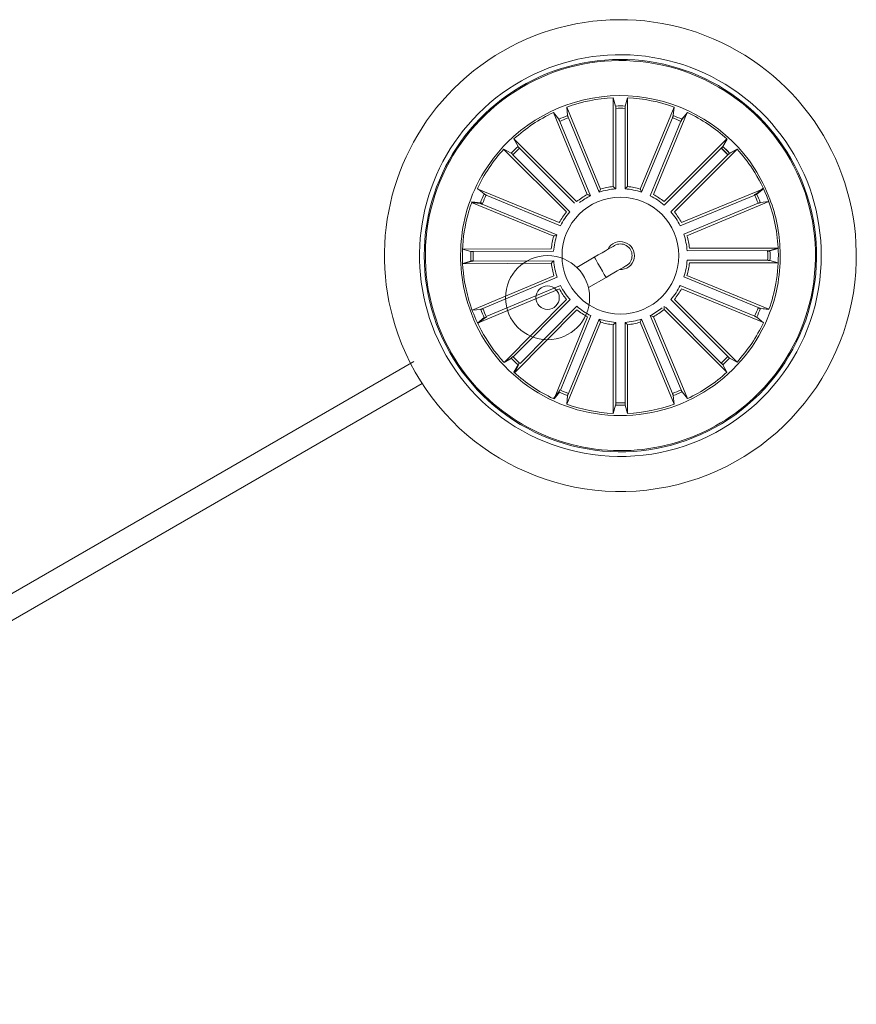
# Model space of a CAD drawing. Units: millimetres. Extents: x 0.48 to 5.09, y -1.22 to 3.43.
# Drawn here: x 2.97 to 3.15, y 0.62 to 0.83 of the extents above; entities that cross this region are included whole.
import ezdxf

# ---------------------------------------------------------------- set-up
doc = ezdxf.new("R2010")
doc.units = ezdxf.units.MM
doc.layers.add('S&C_lighting', color=8, linetype='Continuous', lineweight=0)

# ---------------------------------------------------------------- blocks, each defined once
blk = doc.blocks.new('*U5')
at = {"layer": 'S&C_lighting'}
for p, q in [((0.4240321314373432, 0.2599962954210184), (0.4240321358004167, 0.2789816874665974)), ((0.4240321358004167, 0.2789816874665974), (0.4245607644054417, 0.2772223186148892)), ((0.4271233522774764, 0.2789816871510027), (0.4265947263254475, 0.2772223063126091)), ((0.4271233552724425, 0.2599962939385421), (0.4271233522774764, 0.2789816871510027)), ((0.4213464125723476, 0.2594620537539356), (0.4140810162364232, 0.2770022889968402)), ((0.4140810162364232, 0.2770022889968402), (0.4142659045514847, 0.2751745256688025)), ((0.4245824170172909, 0.2767303449869303), (0.4245824195393197, 0.259491925047854)), ((0.4265730734714452, 0.2767303421406666), (0.4265730686354345, 0.2594919233680173)), ((0.4298090726233568, 0.259462050984979), (0.4370744707052836, 0.2770022816549442)), ((0.437064218092611, 0.2770059924240433), (0.4368799033372452, 0.2751781866547081)), ((0.4370744707052836, 0.2770022816549442), (0.4368895762625016, 0.2751745489668735)), ((0.4184904968824412, 0.2582791166156255), (0.411225095884447, 0.2758193224236436)), ((0.411225095884447, 0.2758193224236436), (0.4123867752693968, 0.2743961825436543)), ((0.4144341709134096, 0.2747117426157217), (0.4210310292023678, 0.2587855106986297)), ((0.4367213142843411, 0.2747117194668078), (0.4301244579523882, 0.2587855094735403)), ((0.4326540789303528, 0.2582850071032383), (0.4399048479478496, 0.2758312982428235)), ((0.4399205072699868, 0.2758239533342599), (0.4387592970279086, 0.2744004213950517)), ((0.4399303859374868, 0.2758193204336692), (0.4387687093703789, 0.2743961641736803)), ((0.412595045978378, 0.2739499351738175), (0.4191919042673362, 0.2580237032567254)), ((0.4385364694615506, 0.273960771096081), (0.4319528943129027, 0.2580290436134676)), ((0.4162136506604384, 0.2567577627965818), (0.4027889422104636, 0.2701824607975993)), ((0.4027889422104636, 0.2701824607975993), (0.4036592145164377, 0.2685645977227011)), ((0.4349322031765683, 0.2567655829056008), (0.4483456975725528, 0.2702014797310226)), ((0.4483584915400529, 0.2701898127102633), (0.4474887332003417, 0.2685716775593638)), ((0.4483665309303433, 0.2701824627207259), (0.4474962655754098, 0.2685646057817337)), ((0.4483990958244868, 0.2701527241940838), (0.4475267087878483, 0.268536003216993)), ((0.4140155147490332, 0.2545567201414976), (0.400573129567634, 0.2679637325560011)), ((0.4006031227454514, 0.2679966553228894), (0.4022209920713067, 0.2671263729199325)), ((0.4039917823342876, 0.2682014356288107), (0.4157862767533516, 0.2564069414007406)), ((0.4471445186573213, 0.2682194298845131), (0.4349652896409006, 0.2560198601149875)), ((0.4371350691879115, 0.2545627811940983), (0.4505704225199518, 0.2679768508578282)), ((0.4505523681714294, 0.2679966533106324), (0.448934491544378, 0.2671263906946422)), ((0.4505820582676012, 0.2679640535366929), (0.4489630632334931, 0.2670958902526359)), ((0.4025557648549518, 0.2667635026726658), (0.414761203031691, 0.254590172925822)), ((0.448588428919797, 0.2667755878319209), (0.4363893588924497, 0.2545958467515028)), ((0.412497159647907, 0.2522778846913534), (0.394947386907841, 0.2595201655604251)), ((0.39496626889445, 0.2595604870876684), (0.3963894263204111, 0.2583988178808738)), ((0.4210310292023678, 0.2587855106986297), (0.4213464125723476, 0.2594620537539356)), ((0.4265730686354345, 0.2594919233680173), (0.4271233552724425, 0.2599962939385421)), ((0.4386546189185254, 0.2522847406787094), (0.4562005877414235, 0.2595362324893911)), ((0.4561657357499378, 0.2596104704718143), (0.4547444759970332, 0.2584464831118169)), ((0.4562079175390332, 0.2595205455825962), (0.454783243310664, 0.2583607420306557)), ((0.3968185750029689, 0.2581526791511588), (0.4127534754565776, 0.2515768089023225)), ((0.4543301166412816, 0.2581677697591793), (0.438398669930733, 0.2515835364928911)), ((0.4113039914345675, 0.2493727577904856), (0.3937301149365364, 0.2565563896073111)), ((0.3937301149365364, 0.2565563896073111), (0.3955587183418525, 0.2563800046687055)), ((0.393783308838465, 0.256704579214869), (0.3956110624374105, 0.2565196739165856)), ((0.3960222958559303, 0.2562138971429615), (0.4119790556813618, 0.2496912830899083)), ((0.4550576655138125, 0.2564146798996032), (0.4391456193449312, 0.2497836777854778)), ((0.4398228372861426, 0.2494697462070317), (0.4573474503211457, 0.2567727539486109)), ((0.4573533508133103, 0.256756495220376), (0.4555259067636421, 0.2565686105387628)), ((0.4107822620621104, 0.246684581515785), (0.3917970747526525, 0.2465961607078087)), ((0.3917970747526525, 0.2465961607078087), (0.3935588972692061, 0.2460757268236606)), ((0.4403628381235678, 0.2467851793762113), (0.4593481876600425, 0.2468259027401425)), ((0.4593490072000739, 0.2468086072687141), (0.4575904959053712, 0.2462771197688833)), ((0.4593522481187464, 0.2467386803461702), (0.4575926397830528, 0.2462108315378764)), ((0.3940509569465807, 0.246056365355134), (0.4112891899304971, 0.2461366497755177)), ((0.4199976027011871, 0.2448729156745628), (0.4162267744541168, 0.2426958262218193)), ((0.4570980306158794, 0.2462707940507416), (0.439859650333033, 0.2462338181134998)), ((0.3918114695619512, 0.2435049703879195), (0.3935683585628746, 0.2440417942681194)), ((0.3918146869028241, 0.2434424413446399), (0.3935705985436546, 0.243982512053063)), ((0.4107996922694879, 0.2435660232021384), (0.3918146869028241, 0.2434424413446399)), ((0.3940624097375989, 0.2440073630324884), (0.4113004516391197, 0.2441195664772291)), ((0.4571003173394903, 0.2442148529362509), (0.4398618893166599, 0.2442135802083238)), ((0.4403662823205829, 0.2436633394669769), (0.4593516973049119, 0.2436647440926887)), ((0.4593508909223356, 0.2436474665986936), (0.4575917449291826, 0.2441768603869336)), ((0.4113513661308845, 0.2408838320880302), (0.3938588141838237, 0.233504416000434)), ((0.3961470228259159, 0.2338724719433714), (0.4120299679064776, 0.2405728583175901)), ((0.418726772069931, 0.2383656977904991), (0.4224976301193237, 0.2405427872432426)), ((0.4550824518691563, 0.2340664674090798), (0.439155739491782, 0.2406621443905834)), ((0.439832275866328, 0.2409775738256048), (0.4573730307359121, 0.2337134789735495)), ((0.3968714471797981, 0.2321462325075379), (0.4127794732623209, 0.2387868186540585)), ((0.454326478405362, 0.2322398578044131), (0.4383968746644955, 0.2388285698923034)), ((0.4125260211364443, 0.2380847274038915), (0.3950058228212749, 0.2307711542522175)), ((0.4386526120397543, 0.2381273027743376), (0.4561965642129704, 0.2308708762265059)), ((0.4140535938402277, 0.2358120604998764), (0.4006658345546446, 0.2223505205907217)), ((0.4026435735365079, 0.2235587889741915), (0.414799435502359, 0.2357816422361401)), ((0.4041080163014295, 0.2221057289726955), (0.4162357886911878, 0.2343564356900165)), ((0.4349743013663101, 0.2344037064877682), (0.4349418324893577, 0.2336579435646797)), ((0.447163705477351, 0.2222143001687016), (0.4352148150933317, 0.2341631767495471)), ((0.4485823617749536, 0.2236336603862306), (0.4363867199054474, 0.2358168225942414)), ((0.4371324533262211, 0.2358496685940463), (0.4505640241910402, 0.2224318424095326)), ((0.3938588141838237, 0.233504416000434), (0.3956853260536639, 0.2337012011546955)), ((0.3950058228212749, 0.2307711542522175), (0.3964257918057292, 0.2319367400035413)), ((0.416272019397435, 0.2336108772150478), (0.4029151813013003, 0.2201186358400431)), ((0.4185564958521528, 0.2321010227353755), (0.4113796490984898, 0.2145243897788354)), ((0.4127401546740859, 0.2164006596276704), (0.4192566118393013, 0.23235994870989)), ((0.438560444530367, 0.2164657700228361), (0.431963578881323, 0.2323920031049909)), ((0.4326649909294247, 0.2321366191809773), (0.4399303946242981, 0.2145963827725552)), ((0.4349418324893577, 0.2336579435646797), (0.4483665335803835, 0.2202332467296344)), ((0.4561892142553461, 0.2308552192735931), (0.454766056829385, 0.2320168884817519)), ((0.4573671354751516, 0.2336971985903125), (0.4555394720734349, 0.2338829064956331)), ((0.457372174311331, 0.2337111271468473), (0.4555444280704251, 0.2338960312796132)), ((0.3950603374915898, 0.2306562575523827), (0.3964758915383317, 0.2318271741081936)), ((0.4213464105264393, 0.2309536553767373), (0.4140810124442851, 0.213413424706772)), ((0.4144341762234944, 0.2157039857298457), (0.4210310325563569, 0.2316301957226585)), ((0.4245824145143615, 0.2309237829946085), (0.4240321278773536, 0.230419412423629)), ((0.4240321278773536, 0.230419412423629), (0.4240321308723196, 0.2114340192116231)), ((0.4245824170372998, 0.2136853630555322), (0.4245824145143615, 0.2309237829946085)), ((0.4265730734914541, 0.2136853602097233), (0.4265730709682884, 0.2309237801487996)), ((0.4271233517124529, 0.2304194109416073), (0.4271233547083284, 0.2114340177296015)), ((0.4301244539474283, 0.2316301956626319), (0.4298090705763116, 0.2309536526077807)), ((0.4298090705763116, 0.2309536526077807), (0.4370744742714123, 0.2134134161998134)), ((0.4367213122363864, 0.215703963746904), (0.4301244539474283, 0.2316301956626319)), ((0.4006031223373157, 0.2224190518855664), (0.4022209889083115, 0.2232893462688423)), ((0.4006658345546446, 0.2223505205907217), (0.4022813066299666, 0.2232252319610941)), ((0.4027889448602764, 0.2202332448078721), (0.4036592175743863, 0.2218511005808921)), ((0.4029151813013003, 0.2201186358400431), (0.4037772902418366, 0.22174087818789)), ((0.4483665335803835, 0.2202332467296344), (0.4474962686324488, 0.2218511086385604)), ((0.4505523530453956, 0.2224190522047991), (0.4489344984374384, 0.2232893322767211)), ((0.4112250972123093, 0.2145963859275923), (0.4123867737785076, 0.2160195421889455)), ((0.4113796490984898, 0.2145243897788354), (0.4125341364455735, 0.2159533855706517)), ((0.4140810124442851, 0.213413424706772), (0.4142659115493643, 0.2152411868306388)), ((0.4370744742714123, 0.2134134161998134), (0.4368895785983113, 0.2152411806938233)), ((0.4399303946242981, 0.2145963827725552), (0.4387687078803992, 0.2160195238189715)), ((0.4240321308723196, 0.2114340192116231), (0.4245607641832976, 0.2131933988835897)), ((0.4271233547083284, 0.2114340177296015), (0.4265947187443544, 0.2131933877468271))]:
    blk.add_line(p, q, dxfattribs=at)
at = {"layer": 'S&C_lighting', "color": 250, "true_color": 0x303030}
for p, q in [((0.1505101903769484, 0.0892842826582021), (0.3813543338236764, 0.2225622070990477)), ((0.3831470853400409, 0.2178237484925073), (0.1529994836368578, 0.08494797235281648))]:
    blk.add_line(p, q, dxfattribs=at)
at = {"layer": 'S&C_lighting', "flags": 128}
for points in [[(0.4243277311325073, 0.247372913290377), (0.4242445528507233, 0.2473248868478493), (0.4239981174468994, 0.2471826105607704), (0.4235979914665222, 0.2469515978587822), (0.4230594635009766, 0.2466406851304725), (0.4224033057689667, 0.2462618380082802), (0.4216546714305878, 0.2458296298278526), (0.4208423793315887, 0.2453606455815986), (0.4199976027011871, 0.2448729156745628)], [(0.4224976301193237, 0.2405427872432426), (0.4224024713039398, 0.2407075940860466), (0.4221315085887909, 0.241176921059008), (0.4217259585857391, 0.2418793170942024), (0.4212476015090942, 0.2427078514589027), (0.4207692742347717, 0.243536385823603), (0.42036372423172, 0.2442387818587974), (0.420092761516571, 0.2447081088317589), (0.4199976027011871, 0.2448729156745628)], [(0.4224976301193237, 0.2405427872432426), (0.423342376947403, 0.2410305171502785), (0.424154669046402, 0.2414995013965324), (0.4249033033847809, 0.2419317244781212), (0.4255594909191132, 0.2423105566991524), (0.4260979890823364, 0.242621469427462), (0.426498144865036, 0.2428524970306114), (0.4267445504665375, 0.2429947584165291), (0.4268277287483215, 0.2430427848590568)]]:
    blk.add_lwpolyline(points, dxfattribs=at)
at = {"layer": 'S&C_lighting'}
for centre, radius in [((0.4255777427833891, 0.2452078553597801), 0.01250000000000139), ((0.4099892855153939, 0.2362078553597655), 0.00900000000000001), ((0.4099892855153939, 0.2362078553597655), 0.002500000000000007)]:
    blk.add_circle(centre, radius, dxfattribs=at)
for centre, radius, start, end in [((0.4255777427833878, 0.2452078553597836), 0.05050000000000151, 358.6417740718959, 134.9999999999928), ((0.4255777427833896, 0.2452078553597774), 0.04175000000000338, 354.811973401103, 203.188026598896), ((0.4255777427833891, 0.2452078553597801), 0.04199444538644247, 29.6302099897009, 168.3697900102883), ((0.4255777427833878, 0.2452078553597836), 0.04300000000000158, 355.4401983980821, 134.999999999993), ((0.4255777427833807, 0.2452078553597863), 0.05049999999999417, 134.9999999999891, 199.358225928103), ((0.4255777427833891, 0.2452078553597801), 0.03425000000000381, 33.04003454999577, 134.9999999999908), ((0.4255777427833891, 0.2452078553597801), 0.03380918254823151, 92.62022855619865, 109.8797714438881), ((0.4255777427833891, 0.2452078553597801), 0.03380918254823138, 70.12022855619429, 87.3797714439055), ((0.4255777427833891, 0.2452078553597801), 0.03203060331170951, 88.18053541060235, 91.81946458950188), ((0.4255777427833891, 0.2452078553597801), 0.0315381994352012, 88.19147686599402, 91.80852313400604), ((0.4255777427833825, 0.2452078553597854), 0.04299999999999578, 134.9999999999895, 202.5598016019091), ((0.4255777427833891, 0.2452078553597801), 0.03380918254823388, 115.1202285562084, 132.3797714438044), ((0.4255777427833891, 0.2452078553597801), 0.03203060331170993, 110.680535410506, 114.3194645895035), ((0.4255777427833891, 0.2452078553597801), 0.0315381994352022, 110.691476866007, 114.3085231340013), ((0.4255777427833891, 0.2452078553597801), 0.03153819943520562, 65.70995223562439, 69.3269985036419), ((0.4255777427833891, 0.2452078553597801), 0.03153819943519896, 65.69147686599875, 69.30852313399302), ((0.4255777427833891, 0.2452078553597801), 0.03203060331171077, 65.69901078014583, 69.33793995913081), ((0.4255777427833891, 0.2452078553597801), 0.03203060331170591, 65.68053541049646, 69.31946458949402), ((0.4255777427833891, 0.2452078553597801), 0.03380918254822876, 47.62022855619569, 64.87977144389636), ((0.4255777427833891, 0.2452078553597801), 0.03425000000000381, 134.9999999999908, 164.9599654500101), ((0.4255777427833891, 0.2452078553597801), 0.03380918254823311, 137.6202285562141, 154.8797714437917), ((0.4255777427833891, 0.2452078553597801), 0.03203060331171081, 133.180535410493, 136.8194645894976), ((0.4255777427833891, 0.2452078553597801), 0.03153819943520251, 133.1914768659934, 136.8085231339883), ((0.4255777427833891, 0.2452078553597801), 0.03153819943520086, 43.19147686601175, 46.80852313400656), ((0.4255777427833891, 0.2452078553597801), 0.03153819943520562, 43.1167368681472, 46.73378313616458), ((0.4255777427833891, 0.2452078553597801), 0.03203060331170757, 43.18053541050239, 46.81946458950699), ((0.4255777427833891, 0.2452078553597801), 0.03203060331171077, 43.10579541266853, 46.74472459165359), ((0.4255777427833891, 0.2452078553597801), 0.03380918254822881, 33.29398618128922, 42.37977144388745), ((0.4255777427833962, 0.2452078553597756), 0.04199444538643837, 314.9999999999883, 29.63020998971107), ((0.425577742783489, 0.2452078553598227), 0.03380918254812181, 20.74104298946941, 33.29398618132157), ((0.4218716524397599, 0.2435671454423902), 0.03825677575281959, 21.07335195406584, 32.07360276444125), ((0.4255777427833891, 0.2452078553597801), 0.01431869886932168, 93.98598500559875, 108.5140149944055), ((0.4255777427833891, 0.2452078553597801), 0.01486898055179358, 95.96659410069789, 106.5334058993964), ((0.4255777427833891, 0.2452078553597801), 0.01431869886931979, 71.48598500559453, 86.01401499440134), ((0.4255777427833891, 0.2452078553597801), 0.0148689805517934, 73.46659410069853, 84.03340589939286), ((0.4255777427833891, 0.2452078553597801), 0.03203060331170816, 155.6805354105138, 159.3194645894986), ((0.4255777427833891, 0.2452078553597801), 0.03153819943520141, 155.6914768659923, 159.3085231340098), ((0.4255777427833891, 0.2452078553597801), 0.01486898055179374, 118.4665941006999, 129.0334058994052), ((0.4255777427833891, 0.2452078553597801), 0.01431869886932029, 116.4859850055935, 127.6158371932055), ((0.4255777427833891, 0.2452078553597801), 0.01431869886932287, 49.0337820523934, 63.5618120412002), ((0.4255777427833891, 0.2452078553597801), 0.01486898055179509, 51.01439114749254, 61.58120294619106), ((0.4255777427833891, 0.2452078553597801), 0.03153819943520562, 20.78504476993973, 24.40209103795719), ((0.4255777427833891, 0.2452078553597801), 0.03203060331171077, 20.77410331446112, 24.41303249344613), ((0.4255777427833891, 0.2452078553597801), 0.0338091825482301, 1.742502914678071, 20.74104298947729), ((0.4255777427833891, 0.2452078553597801), 0.0342091825482301, 1.742502914678071, 20.74104298947729), ((0.4255777427833891, 0.2452078553597801), 0.03380918254823138, 160.1202285562066, 164.7060138187012), ((0.4255777427833896, 0.245207855359777), 0.04199444538644388, 168.3697900102842, 314.9999999999929), ((0.4263896317822695, 0.2452725811201577), 0.03501834722427668, 165.4069518428187, 191.0219197914939), ((0.4255777427834233, 0.2452078553597845), 0.0338091825482635, 164.7060138187237, 191.1754863431382), ((0.4255777427833891, 0.2452078553597801), 0.01486898055179356, 141.0420691053156, 151.6088809041047), ((0.4255777427833891, 0.2452078553597801), 0.0143186988693211, 139.0614600103065, 153.5894899991132), ((0.4255777427833891, 0.2452078553597801), 0.01431869886932287, 26.44056668491614, 40.968596673723), ((0.4255777427833891, 0.2452078553597801), 0.01486898055179509, 28.42117578001535, 38.98798757871386), ((0.4255777427833891, 0.2452078553597801), 0.01486898055179356, 163.7334300716791, 174.3002418704683), ((0.4255777427833891, 0.2452078553597801), 0.0143186988693211, 161.75282097667, 176.2808509654768), ((0.4255777427833891, 0.2452078553597801), 0.01431869886932287, 4.108874586708747, 18.63690457551553), ((0.4255777427833891, 0.2452078553597801), 0.01486898055179509, 6.089483681807907, 16.65629548050639), ((0.4255777427833891, 0.2452078553597801), 0.003000000000000114, 266.4426902357874, 153.5573097610271), ((0.4255777427833891, 0.2452078553597801), 0.002500000000000105, 300.00000000516, 120.0000000051601), ((0.4255777427833891, 0.2452078553597801), 0.03203060331170787, 178.4473713816778, 182.0863005605772), ((0.4255777427833891, 0.2452078553597801), 0.03153819943520343, 178.4583128370695, 182.0753591050814), ((0.4255777427833891, 0.2452078553597801), 0.03153819943520562, 358.1663944993757, 1.78344076739319), ((0.4255777427833891, 0.2452078553597801), 0.03203060331171077, 358.1554530438971, 1.794382222882087), ((0.4255777427833887, 0.2452078553597801), 0.03380918254823069, 349.8510316257876, 1.742502914678174), ((0.4208757469094406, 0.2453088411595887), 0.03890669796228536, 351.2168387210326, 1.383298578017848), ((0.4255777427833891, 0.2452078553597801), 0.0505000000000002, 199.3582259280932, 358.6417740718998), ((0.4255777427833891, 0.2452078553597801), 0.01486898055179356, 186.3395432500894, 196.9063550488786), ((0.4255777427833891, 0.2452078553597801), 0.0143186988693211, 184.3589341550802, 198.886964143887), ((0.4255777427833891, 0.2452078553597801), 0.01431869886932287, 341.4902243161447, 356.0182543049515), ((0.4255777427833891, 0.2452078553597801), 0.01486898055179509, 343.4708334112439, 354.0376452099424), ((0.4255777427833891, 0.2452078553597801), 0.04300000000000017, 202.559801601899, 355.4401983980869), ((0.4255777427833891, 0.2452078553597801), 0.04175000000000426, 314.9999999999906, 354.8119734010995), ((0.4272962532813427, 0.2456590246228907), 0.03598271508405481, 191.3491269464067, 207.1757520108281), ((0.4253141798148392, 0.2451136821397868), 0.03353239050784951, 191.1049094467977, 208.2195452705334), ((0.4255777427833891, 0.2452078553597801), 0.03425000000000009, 207.8173377697967, 350.1826622301864), ((0.4255777427833891, 0.2452078553597801), 0.0143186988693211, 206.6434217041388, 221.1714516929456), ((0.4255777427833891, 0.2452078553597801), 0.01431869886932287, 319.015306682761, 333.543336671568), ((0.4255777427833891, 0.2452078553597801), 0.03380918254823041, 340.1202285560952, 349.8510316257875), ((0.4255777427833891, 0.2452078553597801), 0.01486898055179356, 208.624030799148, 219.1908425979371), ((0.4255777427833891, 0.2452078553597801), 0.01486898055179509, 320.9959157778605, 331.5627275765589), ((0.4255777427833891, 0.2452078553597801), 0.0143186988693211, 229.2749230298318, 243.8029530186384), ((0.4255777427833891, 0.2452078553597801), 0.0143186988693221, 296.4859850055935, 308.7593218177942), ((0.4255777427833891, 0.2452078553597801), 0.03153819943520562, 335.6914768659922, 339.3085231340096), ((0.4255777427833891, 0.2452078553597801), 0.03203060331170787, 201.0534845600881, 204.6924137389874), ((0.4255777427833891, 0.2452078553597801), 0.03153819943520343, 201.0644260154797, 204.6814722834917), ((0.4255777427833891, 0.2452078553597801), 0.01486898055179356, 231.2555321248408, 241.82234392363), ((0.4255777427833891, 0.2452078553597801), 0.01486898055179418, 298.4665941006998, 309.0334058994049), ((0.4255777427833891, 0.2452078553597801), 0.03203060331171077, 335.6805354105136, 339.3194645894986), ((0.4255777427833891, 0.2452078553597801), 0.0143186988693211, 251.4859850055946, 266.0140149944014), ((0.4255777427833891, 0.2452078553597801), 0.01486898055179356, 253.4665941006036, 264.0334058993928), ((0.4255777427833891, 0.2452078553597801), 0.01431869886932287, 273.9859850055984, 288.5140149944053), ((0.4255777427833891, 0.2452078553597801), 0.01486898055179509, 275.9665941006976, 286.5334058993962), ((0.4255777427833891, 0.2452078553597801), 0.03380918254823281, 317.620228556214, 334.8797714437916), ((0.4255777427833891, 0.2452078553597801), 0.04175000000000426, 203.1880265988996, 314.9999999999906), ((0.4255777427833891, 0.2452078553597801), 0.03380918254822882, 208.1489683741888, 222.3797714438875), ((0.4255777427833891, 0.2452078553597801), 0.03153819943520278, 223.1914768660118, 226.8085231340066), ((0.4255777427833891, 0.2452078553597801), 0.03153819943520568, 313.1914768659931, 316.8085231339881), ((0.4255777427833891, 0.2452078553597801), 0.03203060331170673, 223.1805354105025, 226.819464589507), ((0.4255777427833891, 0.2452078553597801), 0.03203060331171211, 313.1805354104927, 316.8194645894975), ((0.4255777427833891, 0.2452078553597801), 0.03380918254822825, 227.6202285561957, 244.8797714438964), ((0.4255777427833891, 0.2452078553597801), 0.03380918254823261, 295.1202285562081, 312.3797714438971), ((0.4255777427833891, 0.2452078553597801), 0.03203060331170606, 245.6805354104965, 249.3194645894941), ((0.4255777427833891, 0.2452078553597801), 0.03153819943519946, 245.6914768659988, 249.308523133993), ((0.4255777427833891, 0.2452078553597801), 0.03153819943520469, 290.6914768660068, 294.308523134001), ((0.4255777427833891, 0.2452078553597801), 0.0320306033117099, 290.6805354106004, 294.3194645895034), ((0.4255777427833891, 0.2452078553597801), 0.03380918254822962, 250.1202285561943, 267.3797714439055), ((0.4255777427833891, 0.2452078553597801), 0.03203060331170787, 268.1805354106023, 271.8194645895015), ((0.4255777427833891, 0.2452078553597801), 0.03153819943520343, 268.191476865994, 271.8085231340058), ((0.4255777427833891, 0.2452078553597801), 0.03380918254823236, 272.6202285561983, 289.8797714438878)]:
    blk.add_arc(centre, radius, start, end, dxfattribs=at)
for points, knots in [([(0.4245824170170636, 0.2767303449864755), (0.424582126892119, 0.2767864912135281), (0.4245815465901615, 0.2768987937916734), (0.4245770433567486, 0.2770483037125757), (0.4245704132399624, 0.277161596982836), (0.4245644704601546, 0.2772087970416521), (0.4245611846324664, 0.2772207854114583), (0.4245607644049869, 0.2772223186148892)], [0, 0, 0, 0, 0.2411487965349799, 0.4823410771013265, 0.7234369496643402, 0.9646301007218396, 1, 1, 1, 1]), ([(0.4265947263249927, 0.2772223063126091), (0.4265918753687856, 0.2772071980390081), (0.4265861724793467, 0.2771769763131431), (0.4265792434639479, 0.2770664196710584), (0.4265745284935747, 0.2769220247897408), (0.4265731241944195, 0.2768022681148921), (0.4265730791444184, 0.2767383870001083), (0.4265730734709905, 0.2767303421406666)], [0, 0, 0, 0, 0.2414689607653839, 0.4830206861339749, 0.7242288129645768, 0.9652707928330148, 1, 1, 1, 1]), ([(0.4125950459781507, 0.2739499351733627), (0.4125732920888368, 0.274001698319438), (0.4125297814539408, 0.2741052314086971), (0.4124684060348045, 0.2742416284014269), (0.4124189202066191, 0.2743437861691689), (0.4123953736850581, 0.274385081666054), (0.4123877502979667, 0.2743949237443246), (0.4123867752689421, 0.2743961825431995)], [0, 0, 0, 0, 0.2411514574108245, 0.4823345777510021, 0.7234411352495655, 0.9646282012287264, 1, 1, 1, 1]), ([(0.4142659045517121, 0.2751745256688025), (0.4142690582216346, 0.275159490596792), (0.4142753670066668, 0.2751294135642581), (0.414311246591069, 0.2750245859989207), (0.4143621865746354, 0.2748893982921743), (0.4144066744761403, 0.2747781972398968), (0.4144310989686346, 0.2747191670287918), (0.4144341709129549, 0.274711742615267)], [0, 0, 0, 0, 0.2414571034866719, 0.4830248242370215, 0.7242154290910606, 0.9653137173528016, 1, 1, 1, 1]), ([(0.4367117952625716, 0.2747153323586864), (0.4367330017717839, 0.2747673181237036), (0.4367754202823981, 0.2748713031185326), (0.4368284262702851, 0.2750111700617945), (0.4368656126869457, 0.2751184179517923), (0.4368782102710429, 0.2751642204947085), (0.4368797113338467, 0.2751766028141009), (0.4368799033372452, 0.2751781866551628)], [0, 0, 0, 0, 0.2411408449281461, 0.4823441478573335, 0.7234436617707387, 0.9646252610615292, 1, 1, 1, 1]), ([(0.4367213142847959, 0.2747117194668078), (0.4367425328166519, 0.2747637111243364), (0.4367849705552089, 0.2748676960924001), (0.4368380279402118, 0.275007532444846), (0.4368752663463056, 0.2751148045946081), (0.4368878251916612, 0.2751605456583945), (0.4368893776577352, 0.2751729607235518), (0.436889576262729, 0.2751745489668735)], [0, 0, 0, 0, 0.2411704733707261, 0.4823486147806071, 0.7234553752325886, 0.9646219997291248, 1, 1, 1, 1]), ([(0.4387592970279086, 0.2744004213950517), (0.4387508924726151, 0.2743875535786375), (0.4387340800876447, 0.2743618129329826), (0.4386853848892929, 0.2742623063429459), (0.4386257981141175, 0.2741306944151956), (0.4385787308233193, 0.274020559556301), (0.4385542533826143, 0.273961549343205), (0.4385511718396926, 0.2739541203604081)], [0, 0, 0, 0, 0.241459986069379, 0.4830140321756562, 0.7242132628155817, 0.9652803331234244, 1, 1, 1, 1]), ([(0.4387687093708337, 0.2743961641736803), (0.4387602980766587, 0.2743833066184322), (0.4387434716450116, 0.2743575856335099), (0.4386947509613037, 0.2742580720911008), (0.4386351439775353, 0.2741264732472644), (0.4385879987689805, 0.2740163696681464), (0.4385635215444381, 0.273957358738329), (0.4385604402812078, 0.2739499302730053)], [0, 0, 0, 0, 0.2414532314528479, 0.4830167862620496, 0.7242122269516337, 0.9652830439210854, 1, 1, 1, 1]), ([(0.4036592145168925, 0.2685645977227011), (0.4036678820373254, 0.2685519009088182), (0.4036852199858458, 0.2685265030218886), (0.4037585004830362, 0.268443437226864), (0.4038572821023081, 0.2683380025392523), (0.4039409375598098, 0.2682522965052101), (0.4039860998386757, 0.2682071199243126), (0.4039917823345149, 0.2682014356288107)], [0, 0, 0, 0, 0.2414686713646851, 0.4830183354665829, 0.7242344496521617, 0.965302093033584, 1, 1, 1, 1]), ([(0.4471562933942277, 0.2682083867088956), (0.4471957783413627, 0.2682483077179869), (0.4472747518601516, 0.2683281533998749), (0.4473772599603043, 0.2684370659303088), (0.4474526398310656, 0.2685219295692973), (0.4474817734702903, 0.2685594568521057), (0.4474879439452102, 0.2685702916932518), (0.4474887331998869, 0.2685716775593638)], [0, 0, 0, 0, 0.2411588315945087, 0.4823397967339104, 0.723438560240933, 0.9646254953840604, 1, 1, 1, 1]), ([(0.4471637086417104, 0.2682014221473707), (0.4472032090100129, 0.2682413285334349), (0.4472822141754023, 0.2683211457807317), (0.4473847218496303, 0.2684300565238971), (0.4474601886863638, 0.2685148783490092), (0.4474893012777557, 0.2685523875330489), (0.4474954757743035, 0.2685632201447277), (0.4474962655754098, 0.2685646057812789)], [0, 0, 0, 0, 0.241156627227872, 0.4823402948254146, 0.7234522472234151, 0.9646258187326899, 1, 1, 1, 1]), ([(0.4471936799068792, 0.2681732551107858), (0.4472332311407956, 0.2682131040216), (0.4473123438523094, 0.2682928121646548), (0.4474150168549378, 0.2684015809611942), (0.4474905525644384, 0.2684863116881075), (0.4475197800516693, 0.2685237593322634), (0.4475259230302271, 0.2685346146921157), (0.4475267087880228, 0.2685360032174127)], [0, 0, 0, 0, 0.2411408449281461, 0.4823441478573335, 0.7234436617707387, 0.9646252610615292, 1, 1, 1, 1]), ([(0.4025841757054422, 0.2667938159857783), (0.4025442690140153, 0.2668333152783759), (0.4024644494058975, 0.266912320024943), (0.4023555427891097, 0.2670148441321487), (0.4022707431724939, 0.2670903142526129), (0.4022331872151881, 0.2671194113368927), (0.4022223750121157, 0.2671255834694364), (0.4022209920710793, 0.2671263729194777)], [0, 0, 0, 0, 0.2411552289955027, 0.4823480766752211, 0.7234526215117904, 0.9646280483250556, 1, 1, 1, 1]), ([(0.448934491544378, 0.2671263906946422), (0.4489217951327191, 0.2671177120551818), (0.4488963985522787, 0.2671003522083026), (0.4488133090762858, 0.2670271091234042), (0.4487078910212858, 0.2669283117789689), (0.4486222123443895, 0.2668446330554559), (0.4485770037902057, 0.2667995042321252), (0.4485713147325896, 0.2667938252080546)], [0, 0, 0, 0, 0.2414770339018935, 0.4830255239767768, 0.7242382289655745, 0.9652980579896172, 1, 1, 1, 1]), ([(0.4489630632334931, 0.2670958902526359), (0.4489503600448712, 0.2670872388800403), (0.4489249487186759, 0.2670699327647008), (0.4488417615597453, 0.2669967707500196), (0.4487361842690119, 0.2668981516900795), (0.4486504168529493, 0.2668145516461276), (0.448605147018232, 0.2667694740195508), (0.4485994478549378, 0.2667637990543597)], [0, 0, 0, 0, 0.241459986069379, 0.4830140321756562, 0.7242132628155817, 0.9652803331234244, 1, 1, 1, 1]), ([(0.4245824195397745, 0.259491925047854), (0.4244685268688499, 0.2595975525747178), (0.4242850984655888, 0.259767669655588), (0.4241016679645782, 0.2599334499110171), (0.4240321314371158, 0.2599962954205637)], [0, 0, 0, 0, 0.6209107688393776, 1, 1, 1, 1]), ([(0.4301244579523882, 0.2587855094744498), (0.4300596610980847, 0.2589266864525541), (0.4299553033552002, 0.2591540572244355), (0.4298492690707008, 0.2593773885147073), (0.4298090726233568, 0.259462050984979)], [0, 0, 0, 0, 0.6209108449762021, 1, 1, 1, 1]), ([(0.3963894263201837, 0.2583988178804191), (0.396402291322147, 0.2583904101730639), (0.3964280266804963, 0.2583735912586178), (0.396527519491201, 0.2583248489264349), (0.3966591329976836, 0.2582652776423799), (0.3967692330877526, 0.2582181365761187), (0.3968282297551013, 0.2581936330503538), (0.3968356528616823, 0.2581905499560833)], [0, 0, 0, 0, 0.2414633196808345, 0.4830271408881512, 0.7242200427937306, 0.9653006843679516, 1, 1, 1, 1]), ([(0.419191904267791, 0.2580237032567254), (0.4190462623221265, 0.2580777053677537), (0.4188117005119238, 0.2581646777908588), (0.4185787905491907, 0.2582476592397995), (0.4184904968824412, 0.2582791166160803)], [0, 0, 0, 0, 0.6209107337875354, 1, 1, 1, 1]), ([(0.4542985917630284, 0.2582374814994255), (0.454350317947577, 0.2582593135316125), (0.4544537837138867, 0.2583029832510331), (0.4545900848565525, 0.2583645819123608), (0.4546921503175776, 0.258414256666097), (0.4547334146355029, 0.2584377902193524), (0.4547432215766474, 0.2584454972893839), (0.4547444759973542, 0.2584464831121389)], [0, 0, 0, 0, 0.2411408449281461, 0.4823441478573335, 0.7234436617707387, 0.9646252610615292, 1, 1, 1, 1]), ([(0.4543367451009876, 0.2581530503951015), (0.4543885368969023, 0.2581747381311081), (0.4544921252426337, 0.2582181155931673), (0.4546286091013885, 0.2582792875326647), (0.454730807419895, 0.2583286784815599), (0.4547721226754837, 0.2583521330236591), (0.4547819821959953, 0.258359765742616), (0.4547832433102439, 0.2583607420308303)], [0, 0, 0, 0, 0.2411588315945087, 0.4823397967339104, 0.723438560240933, 0.9646254953840604, 1, 1, 1, 1]), ([(0.3960222958559312, 0.2562138971427341), (0.3959702071123838, 0.2562348762906308), (0.3958660284821711, 0.2562768350469948), (0.3957259366573913, 0.2563292398257317), (0.3956185248487527, 0.256365973836914), (0.3955726399830217, 0.2563783326259776), (0.3955602970220329, 0.2563798150634011), (0.3955587183413956, 0.256380004669158)], [0, 0, 0, 0, 0.2411743738998694, 0.4823540411924144, 0.7234623270754477, 0.9646304773817832, 1, 1, 1, 1]), ([(0.3960738625025897, 0.2563514166009497), (0.3960218809352227, 0.2563726400395296), (0.3959179085352389, 0.2564150906997327), (0.3957780579330574, 0.2564681450267869), (0.3956708330508718, 0.2565053625854432), (0.3956249832331196, 0.25651798347198), (0.3956126409634635, 0.2565194822314822), (0.3956110624376379, 0.2565196739170403)], [0, 0, 0, 0, 0.2411492397111906, 0.4823414632101798, 0.7234461013333231, 0.9646298845059248, 1, 1, 1, 1]), ([(0.4555259067636421, 0.2565686105387628), (0.4555108690745677, 0.2565654348252608), (0.4554807878380918, 0.2565590821613135), (0.4553760405276099, 0.2565230157676761), (0.4552409094930905, 0.2564719091456813), (0.4551298093298803, 0.2564271679930195), (0.4550708066974165, 0.2564026722849162), (0.455063378668747, 0.256399588442791)], [0, 0, 0, 0, 0.241459986069379, 0.4830140321756562, 0.7242132628155817, 0.9652803331234244, 1, 1, 1, 1]), ([(0.4119790556809062, 0.2496912830901339), (0.4118381818140664, 0.2496258282095716), (0.4116112992199064, 0.2495204106939464), (0.4113884653387805, 0.2494133451683727), (0.4113039914350214, 0.2493727577907152)], [0, 0, 0, 0, 0.6209108624526423, 1, 1, 1, 1]), ([(0.3935588972696618, 0.2460757268234355), (0.3935740192326276, 0.2460729504235259), (0.3936042682998386, 0.246067396679484), (0.3937148541398607, 0.2460609643396352), (0.3938592787639035, 0.246056937969545), (0.3939790423881009, 0.2460560896572743), (0.3940429223502622, 0.246056334552831), (0.3940509569470363, 0.2460563653549088)], [0, 0, 0, 0, 0.2414694883465015, 0.4830210808808383, 0.7242308297006596, 0.9653147251763136, 1, 1, 1, 1]), ([(0.4570985690537088, 0.2462546600418896), (0.4571547170914827, 0.2462550419728537), (0.4572670183205427, 0.2462558058692434), (0.457416509218461, 0.2462605304138865), (0.4575298096045208, 0.2462673849493977), (0.4575769381753019, 0.2462733819240963), (0.4575889584166153, 0.2462766958857987), (0.4575904959050492, 0.2462771197692044)], [0, 0, 0, 0, 0.2411588315945087, 0.4823397967339104, 0.723438560240933, 0.9646254953840604, 1, 1, 1, 1]), ([(0.457100669555186, 0.2461893904789143), (0.4571568137324373, 0.2461896496279086), (0.4572691166286131, 0.2461901679934746), (0.4574186247667211, 0.2461946079494206), (0.4575319445730535, 0.2462012080241007), (0.4575790859552318, 0.2462070614119232), (0.4575911027031321, 0.246210403984731), (0.4575926397834729, 0.2462108315380505)], [0, 0, 0, 0, 0.2411408449281461, 0.4823441478573335, 0.7234436617707387, 0.9646252610615292, 1, 1, 1, 1]), ([(0.3940602248853593, 0.2440657304755578), (0.3940040801802662, 0.2440651821272866), (0.3938917802389503, 0.2440640853278095), (0.393742305625107, 0.2440588811777462), (0.3936290001350224, 0.2440517326485798), (0.3935819529992699, 0.2440455478798933), (0.3935699003751005, 0.2440422199835486), (0.3935683585633303, 0.2440417942678943)], [0, 0, 0, 0, 0.241149354898265, 0.4823439400904883, 0.7234421163581868, 0.964621788282674, 1, 1, 1, 1]), ([(0.3940624097376872, 0.2440073630322788), (0.3940062587586342, 0.2440067077444175), (0.3938939555681955, 0.2440053971544716), (0.3937444830358512, 0.2439999252006047), (0.3936312034344134, 0.2439925484729661), (0.3935840932970223, 0.243986319867564), (0.3935721288156961, 0.2439829438501926), (0.3935705985430586, 0.243982512053305)], [0, 0, 0, 0, 0.2411743738998694, 0.4823540411924144, 0.7234623270754477, 0.9646304773817832, 1, 1, 1, 1]), ([(0.4113004516386121, 0.244119566477262), (0.4111955616740701, 0.2440049895027592), (0.4110266324907719, 0.2438204590305779), (0.4108620744395282, 0.2436359634666347), (0.4107996922698183, 0.2435660232025247)], [0, 0, 0, 0, 0.6209108624526423, 1, 1, 1, 1]), ([(0.4575917449291826, 0.2441768603869336), (0.4575766424966861, 0.2441797123654799), (0.4575464317482352, 0.2441854174338562), (0.4574358700850367, 0.2441924104613808), (0.4572914772507164, 0.2441972055316715), (0.4571717150879508, 0.2441986342991695), (0.4571078296916076, 0.2441987148421054), (0.4570997869564168, 0.2441987249822013)], [0, 0, 0, 0, 0.241459986069379, 0.4830140321756562, 0.7242132628155817, 0.9652803331234244, 1, 1, 1, 1]), ([(0.4550767438207948, 0.2340513672653439), (0.4551287201256042, 0.2340301255197583), (0.4552326775056059, 0.2339876400783796), (0.4553724873626845, 0.233934507661286), (0.4554797094839205, 0.2338972601263869), (0.4555255195756707, 0.233884670393139), (0.4555378898168483, 0.2338831065272244), (0.4555394720732613, 0.2338829064960533)], [0, 0, 0, 0, 0.2411588315945087, 0.4823397967339104, 0.723438560240933, 0.9646254953840604, 1, 1, 1, 1]), ([(0.455081628005928, 0.2340642885957038), (0.455133606930076, 0.2340430653244709), (0.4552375782413947, 0.2340006132854739), (0.4553774280852849, 0.233947562199404), (0.4554846639787229, 0.2339103412019483), (0.4555304624570908, 0.2338977288492003), (0.4555428442918128, 0.233896223793721), (0.4555444280708798, 0.2338960312796132)], [0, 0, 0, 0, 0.2411408449281461, 0.4823441478573335, 0.7234436617707387, 0.9646252610615292, 1, 1, 1, 1]), ([(0.3956853260541715, 0.2337012011546626), (0.3957003534157417, 0.2337044508569011), (0.3957304132481063, 0.2337109513659756), (0.395834975242316, 0.2337475217416403), (0.3959698513201055, 0.2337993206540414), (0.3960807394963712, 0.2338445739155715), (0.3961396173741996, 0.2338693550584434), (0.3961470228264234, 0.2338724719433389)], [0, 0, 0, 0, 0.2414694883465015, 0.4830210808808383, 0.7242308297006596, 0.9653147251763136, 1, 1, 1, 1]), ([(0.3969207664521344, 0.2320383416537357), (0.3968691461708076, 0.2320162537576929), (0.3967658959257072, 0.2319720738224818), (0.3966299060077505, 0.2319098123932042), (0.3965280537184963, 0.2318596591607447), (0.3964869986382538, 0.2318358649443777), (0.3964771512495244, 0.2318281597786647), (0.3964758915388393, 0.2318271741081608)], [0, 0, 0, 0, 0.241149354898265, 0.4823439400904883, 0.7234421163581868, 0.964621788282674, 1, 1, 1, 1]), ([(0.4319635788817777, 0.2323920031049909), (0.4321092244854299, 0.2323379953032543), (0.4323437921591449, 0.2322510137247207), (0.4325766986105464, 0.232168064380943), (0.4326649909294247, 0.232136619181432)], [0, 0, 0, 0, 0.6209108060167001, 1, 1, 1, 1]), ([(0.454766056829385, 0.2320168884817519), (0.4547531917237393, 0.2320252971859134), (0.4547274565006774, 0.2320421178702361), (0.454627965617874, 0.2320908451525554), (0.4544963729110805, 0.2321504743636922), (0.4543862532350431, 0.2321975771656923), (0.4543272509179133, 0.2322220736333236), (0.4543198229291647, 0.2322251575716052)], [0, 0, 0, 0, 0.241459986069379, 0.4830140321756562, 0.7242132628155817, 0.9652803331234244, 1, 1, 1, 1]), ([(0.4210310325561295, 0.2316301957222038), (0.4210958306562134, 0.2314890185499223), (0.4212001904024874, 0.2312616474710865), (0.4213062169962996, 0.2310383173863499), (0.4213464105262119, 0.230953655377192)], [0, 0, 0, 0, 0.6209108624526423, 1, 1, 1, 1]), ([(0.4265730709687432, 0.2309237801487996), (0.4266869604275598, 0.2308181531285243), (0.4268703836621626, 0.2306480368602877), (0.4270538149019103, 0.2304822564952644), (0.4271233517124529, 0.2304194109416073)], [0, 0, 0, 0, 0.6209107529612182, 1, 1, 1, 1]), ([(0.4022209889085389, 0.2232893462683876), (0.4022336869004448, 0.2232980120453192), (0.4022590870538352, 0.2233153464449913), (0.4023421721756222, 0.2233886017826023), (0.4024476015206346, 0.2234873879475288), (0.4025332716075809, 0.2235710745386257), (0.4025784793343519, 0.223616202153238), (0.4025841684169791, 0.2236218811541164)], [0, 0, 0, 0, 0.2414712494176843, 0.4830217898627144, 0.7242421385239897, 0.9652977634242236, 1, 1, 1, 1]), ([(0.4485713148030754, 0.2236218892108752), (0.4486112230779327, 0.2235823913930233), (0.4486910432901823, 0.2235033921316187), (0.4487999227605997, 0.2234008489172936), (0.4488847620884826, 0.2233254416856596), (0.4489222799750223, 0.2232962959470512), (0.4489331128258982, 0.2232901219786925), (0.4489344984374384, 0.2232893322771758)], [0, 0, 0, 0, 0.2411588315945087, 0.4823397967339104, 0.723438560240933, 0.9646254953840604, 1, 1, 1, 1]), ([(0.4039917818668073, 0.2222142830492828), (0.4039522828863937, 0.2221743758146602), (0.40387327876374, 0.2220945551199236), (0.403770749668638, 0.2219856563279734), (0.4036952975693566, 0.2219008259836244), (0.4036661817801814, 0.2218633188773254), (0.4036600073650334, 0.2218524862229003), (0.4036592175741589, 0.2218511005804373)], [0, 0, 0, 0, 0.2411550043190581, 0.4823476272872841, 0.7234541083034549, 0.9646260567898864, 1, 1, 1, 1]), ([(0.4474962686329036, 0.2218511086390151), (0.4474876059935013, 0.2218638057293845), (0.4474702773441095, 0.2218892048504983), (0.4473969656639838, 0.2219722616774504), (0.4472982218780999, 0.2220777268408654), (0.447214492456169, 0.2221633681002402), (0.4471693834650523, 0.2222086059597075), (0.447163705477351, 0.2222143001687016)], [0, 0, 0, 0, 0.2414599090681653, 0.4830137747106745, 0.7242165251180435, 0.9652864053600668, 1, 1, 1, 1]), ([(0.412386773778735, 0.2160195421884907), (0.4123951850731373, 0.2160323997437388), (0.4124120115047845, 0.2160581207282064), (0.412460732188265, 0.2161576342706155), (0.4125203391722607, 0.2162892331149067), (0.4125674843805882, 0.2163993366940247), (0.4125919616051306, 0.216458347623842), (0.4125950428685883, 0.216465776088711)], [0, 0, 0, 0, 0.2414532314528479, 0.4830167862620496, 0.7242122269516337, 0.9652830439210854, 1, 1, 1, 1]), ([(0.4144341762237218, 0.2157039857298457), (0.4144129547182729, 0.2156519952542055), (0.4143705112414864, 0.215548013161964), (0.4143174546024966, 0.2154081669133063), (0.4142802207568366, 0.2153009273452824), (0.4142676484091226, 0.2152551005338807), (0.4142661085047621, 0.2152427646106787), (0.4142659115489096, 0.215241186830184)], [0, 0, 0, 0, 0.2411743738998694, 0.4823540411924144, 0.7234623270754477, 0.9646304773817832, 1, 1, 1, 1]), ([(0.4368895785978566, 0.2152411806933685), (0.4368864285722793, 0.2152562301049272), (0.4368801275631995, 0.2152863335032578), (0.4368442242534911, 0.2153911152632588), (0.4367933176338283, 0.2155263342211526), (0.4367488048299037, 0.2156375163459359), (0.436724384107265, 0.2156965392806285), (0.4367213122366138, 0.2157039637464493)], [0, 0, 0, 0, 0.2414740091630936, 0.4830214383641076, 0.7242473086847819, 0.9653132051588856, 1, 1, 1, 1]), ([(0.4385604445301396, 0.2164657700232908), (0.4385821991127159, 0.2164140070518386), (0.4386257106716585, 0.2163104754145877), (0.4386870752982759, 0.2161740765601223), (0.4387365635511742, 0.2160719203826318), (0.438760109447685, 0.2160306246911148), (0.438767732849783, 0.2160207826169369), (0.4387687078806266, 0.2160195238185167)], [0, 0, 0, 0, 0.2411526943113616, 0.4823319225705374, 0.7234397167393399, 0.9646280198016792, 1, 1, 1, 1]), ([(0.424560764183525, 0.2131933988840444), (0.4245636109785664, 0.2132085077529098), (0.4245693055368065, 0.2132387306274666), (0.4245762528216801, 0.2133492853118639), (0.4245809517551606, 0.2134936896182751), (0.4245823578153249, 0.2136134479929694), (0.4245824104209532, 0.2136773284028948), (0.4245824170375272, 0.213685363055987)], [0, 0, 0, 0, 0.2414694883465015, 0.4830210808808383, 0.7242308297006596, 0.9653147251763136, 1, 1, 1, 1]), ([(0.4265730734914541, 0.2136853602097233), (0.4265733603594981, 0.2136292135597557), (0.4265739341494736, 0.2135169097283267), (0.4265784421174885, 0.2133674124989682), (0.4265850628885346, 0.2132540749458656), (0.4265910284846086, 0.2132069995169275), (0.426594300213992, 0.2131949315249528), (0.4265947187445818, 0.2131933877472818)], [0, 0, 0, 0, 0.241149354898265, 0.4823439400904883, 0.7234421163581868, 0.964621788282674, 1, 1, 1, 1])]:
    blk.add_open_spline(points, degree=3, knots=knots, dxfattribs=at)

msp = doc.modelspace()

# ---------------------------------------------------------------- block references
at = {"layer": 'S&C_lighting'}
msp.add_blockref('*U5', (2.676196206919855, 0.5384715066093122), dxfattribs=at)

doc.saveas('drawing.dxf')
